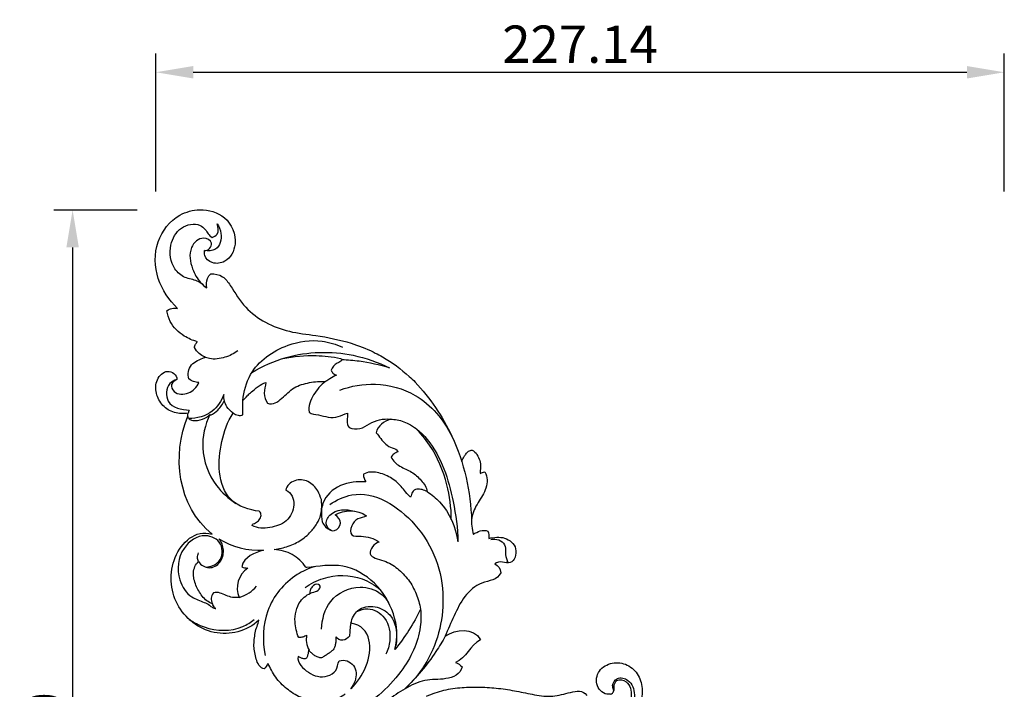
# Model space of a CAD drawing. Units: millimetres. Extents: x -494 to 1399, y -1095 to 1201.
# Drawn here: x -36 to 227, y 737 to 916 of the extents above; entities that cross this region are included whole.
import ezdxf

# ---------------------------------------------------------------- set-up
doc = ezdxf.new("R2010")
doc.units = ezdxf.units.MM
doc.header["$MEASUREMENT"] = 0
doc.layers.add('Кривые', color=7, linetype='Continuous', true_color=0xffffff)
doc.styles.add('Arial', font='arial.ttf')
doc.dimstyles.new('Default', dxfattribs={"dimscale": 10, "dimtxt": 1, "dimasz": 1, "dimexe": 0.5, "dimexo": 0.5, "dimgap": 0.25, "dimtad": 1, "dimtoh": 1, "dimzin": 1, "dimdsep": 46, "dimtxsty": 'Arial', "dimcen": 0.5, "dimazin": 0, "dimtfac": 1, "dimtdec": 4, "dimtix": 1, "dimtmove": 1, "dimatfit": 3, "dimfxl": 0, "dimtolj": 1, "dimtzin": 1, "dimarcsym": 0})

# ---------------------------------------------------------------- blocks, each defined once
blk = doc.blocks.new('*D5')
at = {"layer": 'Defpoints', "color": 0}
for p in [(0.02, 865.02), (-22.26, 565.02), (0.02, 565.02)]:
    blk.add_point(p, dxfattribs=at)
at = {"layer": 'Кривые', "color": 0, "lineweight": -2}
for p, q in [((-4.98, 865.02), (-27.26, 865.02)), ((-22.26, 855.02), (-22.26, 575.02)), ((-4.98, 565.02), (-27.26, 565.02))]:
    blk.add_line(p, q, dxfattribs=at)
at = {"layer": 'Кривые', "color": 0}
for points in [[(-20.59, 855.02), (-23.93, 855.02), (-22.26, 865.02)], [(-23.93, 575.02), (-20.59, 575.02), (-22.26, 565.02)]]:
    blk.add_solid(points, dxfattribs=at)
at = {"layer": 'Кривые', "color": 0, "insert": (-29.86, 715.02), "char_height": 10, "attachment_point": 5, "rotation": 90, "style": 'Arial'}
blk.add_mtext('\\A1;300.00', dxfattribs=at)
blk = doc.blocks.new('*D6')
at = {"layer": 'Defpoints', "color": 0}
for p in [(227.16, 901.92), (0.02, 865.02), (227.16, 865.02)]:
    blk.add_point(p, dxfattribs=at)
at = {"layer": 'Кривые', "color": 0, "lineweight": -2}
for p, q in [((0.02, 870.02), (0.02, 906.92)), ((227.16, 870.02), (227.16, 906.92)), ((10.02, 901.92), (217.16, 901.92))]:
    blk.add_line(p, q, dxfattribs=at)
at = {"layer": 'Кривые', "color": 0}
for points in [[(10.02, 903.59), (10.02, 900.25), (0.02, 901.92)], [(217.16, 900.25), (217.16, 903.59), (227.16, 901.92)]]:
    blk.add_solid(points, dxfattribs=at)
at = {"layer": 'Кривые', "color": 0, "insert": (113.59, 909.44), "char_height": 10, "attachment_point": 5, "style": 'Arial'}
blk.add_mtext('\\A1;227.14', dxfattribs=at)

msp = doc.modelspace()

# ---------------------------------------------------------------- linework, layer by layer
at = {"layer": 'Кривые'}
for p, q in [((58.183, 827.034), (58.74, 826.722)), ((56.371, 783.147), (56.442, 783.078)), ((56.442, 783.078), (56.439, 783.072)), ((59.747, 776.149), (59.763, 776.138)), ((59.773, 776.121), (59.757, 776.064)), ((59.763, 776.138), (59.773, 776.121)), ((40.343, 769.258), (40.208, 769.353)), ((40.404, 769.243), (40.343, 769.258)), ((52.219, 736.909), (52.273, 736.746))]:
    msp.add_line(p, q, dxfattribs=at)
for points, knots in [([(5.842, 838.661), (3.532, 840.848), (-0.226, 846.443), (-0.564, 856.604), (5.006, 863.732), (12.215, 865.666), (19.26, 863.735), (22.387, 856.626), (19.449, 851.024), (15.213, 850.408), (13.001, 852.292), (12.98, 853.718), (13.042, 854.146)], [24.1702844, 24.1702844, 24.1702844, 24.1702844, 35.3016351, 46.7069, 57.4913091, 63.9700008, 72.0162056, 80.9001301, 87.1761899, 91.0676072, 94.3169004, 95.8291697, 95.8291697, 95.8291697, 95.8291697]), ([(12.696, 844.927), (12.198, 845.328), (10.737, 846.39), (7.678, 846.655), (4.066, 849.76), (3.373, 855.408), (6.194, 860.732), (11.04, 861.734), (13.259, 859.956), (13.973, 858.594), (14.686, 857.972), (15.065, 857.682)], [0, 0, 0, 0, 2.2387399, 6.1803287, 10.3326178, 17.8561902, 24.1296507, 29.9701362, 32.059174, 33.6341393, 35.3038806, 35.3038806, 35.3038806, 35.3038806]), ([(16.396, 861.346), (16.932, 860.591), (17.95, 858.381), (16.909, 854.053), (14.017, 853.995), (13.042, 854.146)], [0, 0, 0, 0, 3.2422569, 8.4880716, 11.9408749, 11.9408749, 11.9408749, 11.9408749]), ([(15.065, 857.682), (15.566, 857.847), (17.03, 858.605), (16.755, 860.482), (16.396, 861.346)], [0, 0, 0, 0, 1.8463359, 5.1212761, 5.1212761, 5.1212761, 5.1212761]), ([(13.042, 854.146), (13.533, 854.187), (14.579, 854.513), (15.328, 856.617), (12.065, 858.261), (8.518, 854.578), (9.472, 849.606), (11.414, 845.993), (13.083, 844.566), (13.698, 844.138)], [0, 0, 0, 0, 1.7258121, 3.514673, 6.3167659, 11.1103158, 17.7529231, 22.6987755, 25.3214673, 25.3214673, 25.3214673, 25.3214673]), ([(13.698, 844.138), (13.51, 844.97), (13.545, 846.463), (14.387, 847.599), (14.756, 847.961)], [0, 0, 0, 0, 2.9843914, 4.7934681, 4.7934681, 4.7934681, 4.7934681]), ([(14.756, 847.961), (15.834, 847.97), (18.111, 847.524), (20.743, 843.651), (24.776, 836.936), (33.716, 832.426), (43.662, 831.421), (51.284, 829.875), (56.264, 827.916), (58.183, 827.034)], [4.7934681, 4.7934681, 4.7934681, 4.7934681, 8.5677768, 12.1741066, 20.5644136, 36.0870308, 44.4442582, 55.7236697, 63.1159856, 63.1159856, 63.1159856, 63.1159856]), ([(2.998, 838.06), (3.397, 838.352), (4.325, 838.801), (5.355, 838.768), (5.842, 838.661)], [20.6945268, 20.6945268, 20.6945268, 20.6945268, 22.4263554, 24.1702844, 24.1702844, 24.1702844, 24.1702844]), ([(11.154, 829.756), (9.914, 830.076), (7.057, 831.31), (3.947, 834.308), (3.146, 837.066), (2.998, 838.06)], [6.394821, 6.394821, 6.394821, 6.394821, 10.874602, 17.176652, 20.6945268, 20.6945268, 20.6945268, 20.6945268]), ([(10.368, 828.159), (10.416, 828.491), (10.601, 829.079), (10.968, 829.566), (11.154, 829.756)], [4.2910027, 4.2910027, 4.2910027, 4.2910027, 5.4658232, 6.394821, 6.394821, 6.394821, 6.394821]), ([(13.025, 825.693), (12.529, 825.91), (11.465, 826.559), (10.691, 827.555), (10.368, 828.159)], [0, 0, 0, 0, 1.8950073, 4.2910027, 4.2910027, 4.2910027, 4.2910027]), ([(23.321, 814.023), (23.555, 816.413), (25.331, 823.108), (34.042, 829.232), (43.411, 830.569), (48.258, 829.075), (49.985, 828.272)], [0, 0, 0, 0, 8.40449, 23.2573785, 33.9541354, 40.621182, 40.621182, 40.621182, 40.621182]), ([(21.964, 827.264), (20.923, 826.522), (18.498, 825.372), (15.235, 824.875), (13.458, 825.499), (13.025, 825.693)], [-10.9812209, -10.9812209, -10.9812209, -10.9812209, -6.5110916, -1.660128, 0, 0, 0, 0]), ([(13.065, 825.484), (13.09, 825.505), (13.16, 825.584), (13.071, 825.666), (13.025, 825.693)], [358.55617388, 358.55617388, 358.55617388, 358.55617388, 358.67129113, 358.85666467, 358.85666467, 358.85666467, 358.85666467]), ([(25.732, 821.5), (28.581, 823.217), (37.198, 827.085), (50.523, 827.408), (59.501, 824.272), (62.566, 822.763)], [0, 0, 0, 0, 11.6420178, 32.659393, 44.616901, 44.616901, 44.616901, 44.616901]), ([(34.033, 825.264), (36.945, 825.866), (42.137, 826.338), (47.28, 825.713), (49.416, 825.27)], [0, 0, 0, 0, 10.4060019, 18.0395799, 18.0395799, 18.0395799, 18.0395799]), ([(49.416, 825.27), (49.577, 825.24), (50.064, 825.071), (49.399, 824.261), (48.091, 824.038), (47.304, 822.85), (46.95, 822.097)], [0, 0, 0, 0, 0.5718589, 1.2755242, 2.5857499, 5.4980181, 5.4980181, 5.4980181, 5.4980181]), ([(58.74, 826.722), (59.412, 826.389), (62.674, 824.653), (66.255, 821.99), (68.934, 819.459), (69.459, 818.94)], [63.8605479, 63.8605479, 63.8605479, 63.8605479, 64.1151219, 65.1151219, 65.3655472, 65.3655472, 65.3655472, 65.3655472]), ([(49.863, 824.991), (51.398, 824.93), (55.695, 824.557), (59.924, 823.601), (62.566, 822.763)], [0, 0, 0, 0, 5.3735442, 15.0762133, 15.0762133, 15.0762133, 15.0762133]), ([(48.389, 820.795), (47.788, 820.504), (46.796, 819.963), (45.852, 819.344), (45.476, 819.079)], [0, 0, 0, 0, 2.3360723, 3.947003, 3.947003, 3.947003, 3.947003]), ([(46.95, 822.097), (47.08, 821.789), (47.461, 821.213), (48.073, 820.892), (48.389, 820.795)], [0, 0, 0, 0, 1.1673527, 2.3237155, 2.3237155, 2.3237155, 2.3237155]), ([(5.657, 819.643), (4.966, 819.425), (2.763, 818.355), (2.383, 812.445), (6.941, 811.509), (8.976, 811.44)], [0, 0, 0, 0, 2.5376872, 8.0665499, 15.1915764, 15.1915764, 15.1915764, 15.1915764]), ([(49.259, 816.783), (52.285, 817.9), (59.287, 819.142), (71.16, 815.893), (77.099, 808.846), (79.278, 804.478)], [0, 0, 0, 0, 11.2906895, 24.2174728, 41.3026021, 41.3026021, 41.3026021, 41.3026021]), ([(69.459, 818.94), (73.411, 814.658), (81.299, 803.305), (84.291, 789.57), (84.549, 781.82)], [65.3655472, 65.3655472, 65.3655472, 65.3655472, 85.7577766, 112.895097, 112.895097, 112.895097, 112.895097]), ([(18.209, 815.582), (17.568, 813.9), (15.289, 810.273), (11.006, 809.203), (8.8, 809.181)], [0, 0, 0, 0, 6.2981889, 14.017641, 14.017641, 14.017641, 14.017641]), ([(20.764, 810.604), (20.099, 811.055), (18.656, 812.437), (18.201, 814.457), (18.209, 815.582)], [0, 0, 0, 0, 2.8120632, 6.750619, 6.750619, 6.750619, 6.750619]), ([(14.674, 810.093), (15.391, 810.44), (16.952, 811.497), (17.975, 813.12), (18.361, 814.098)], [0, 0, 0, 0, 2.7873024, 6.467758, 6.467758, 6.467758, 6.467758]), ([(8.8, 809.181), (8.731, 809.312), (8.648, 809.528), (8.608, 809.753), (8.599, 809.833)], [0, 0, 0, 0, 0.519547, 0.79903009, 0.79903009, 0.79903009, 0.79903009]), ([(8.976, 811.44), (8.906, 811.299), (8.788, 811.023), (8.7, 810.736), (8.665, 810.599)], [15.1915764, 15.1915764, 15.1915764, 15.1915764, 15.7430143, 16.239397, 16.239397, 16.239397, 16.239397]), ([(8.8, 809.181), (9.025, 808.999), (9.768, 808.541), (11.562, 808.652), (13.28, 809.209), (14.222, 809.997), (14.467, 810.239)], [0, 0, 0, 0, 1.0124722, 2.9534172, 6.0050333, 7.2079085, 7.2079085, 7.2079085, 7.2079085]), ([(14.467, 810.239), (13.19, 807.472), (11.579, 800.748), (14.982, 791.798), (19.449, 787.741), (21.428, 786.457)], [0, 0, 0, 0, 10.662289, 23.1111416, 31.3687889, 31.3687889, 31.3687889, 31.3687889]), ([(62.829, 809.014), (64.048, 808.952), (67.914, 808.297), (75.715, 801.433), (79.521, 789.318), (80.835, 779.793), (80.896, 776.157)], [0, 0, 0, 0, 4.2714449, 13.4193809, 34.3838598, 47.1103055, 47.1103055, 47.1103055, 47.1103055]), ([(79.112, 782.161), (79.113, 785.284), (78.238, 792.287), (74.639, 800.739), (70.85, 805.266), (69.44, 806.681)], [0, 0, 0, 0, 10.927614, 24.4582229, 31.4481729, 31.4481729, 31.4481729, 31.4481729]), ([(81.912, 797.656), (82.016, 797.888), (82.228, 798.337), (82.458, 798.778), (82.575, 798.991)], [-1.7392585, -1.7392585, -1.7392585, -1.7392585, -0.8492142, 0, 0, 0, 0]), ([(82.575, 798.991), (82.712, 799.251), (83.092, 799.679), (83.697, 800.503), (84.393, 800.707), (84.736, 800.737)], [0, 0, 0, 0, 0.8081909, 1.8081909, 2.8081909, 2.8081909, 2.8081909, 2.8081909]), ([(44.326, 787.452), (44.048, 788.232), (43.403, 790.227), (40.931, 792.642), (37.091, 793.082), (35.026, 791.167), (34.808, 789.992)], [248.3126028, 248.3126028, 248.3126028, 248.3126028, 249, 250, 251, 252, 252, 252, 252]), ([(46.587, 786.132), (48.376, 787.327), (56.316, 791.248), (72.18, 781.167), (78.928, 762.071), (74.539, 745.554), (68.659, 738.622), (66.629, 736.721)], [0, 0, 0, 0, 7.5305977, 29.3260323, 53.8038245, 75.5622606, 85.2950456, 85.2950456, 85.2950456, 85.2950456]), ([(72.677, 789.587), (73.87, 788.806), (78.073, 785.415), (80.335, 780.044), (80.896, 776.157)], [0, 0, 0, 0, 4.9885577, 18.7324358, 18.7324358, 18.7324358, 18.7324358]), ([(43.522, 781.613), (43.984, 782.639), (44.528, 784.594), (44.456, 786.601), (44.326, 787.452)], [349.5794794, 349.5794794, 349.5794794, 349.5794794, 353.5148626, 356.527876, 356.527876, 356.527876, 356.527876]), ([(44.73, 786.418), (44.536, 785.762), (44.227, 784.136), (44.357, 782.468), (44.563, 781.531)], [314, 314, 314, 314, 316.3931964, 319.7498489, 319.7498489, 319.7498489, 319.7498489]), ([(44.563, 781.531), (44.802, 781.088), (45.478, 779.719), (48.005, 778.485), (50.133, 781.162), (48.762, 782.908), (47.989, 783.35)], [319.7498489, 319.7498489, 319.7498489, 319.7498489, 320.3289259, 321.3289259, 322.3289259, 323.3289259, 323.3289259, 323.3289259, 323.3289259]), ([(46.927, 779.193), (46.4, 779.554), (45.137, 780.829), (47.084, 785.046), (51.042, 784.945), (53.184, 784.37)], [0, 0, 0, 0, 2.2379864, 5.4603395, 13.2251181, 13.2251181, 13.2251181, 13.2251181]), ([(31.731, 774.081), (33.007, 774.28), (35.529, 774.856), (39.059, 776.542), (41.759, 778.882), (43.011, 780.834), (43.522, 781.613)], [345.825569, 345.825569, 345.825569, 345.825569, 346.825569, 347.8255691, 348.8255691, 349.5794794, 349.5794794, 349.5794794, 349.5794794]), ([(13.437, 769.367), (14.689, 769.508), (17.75, 770.463), (18.284, 776.125), (12.481, 778.904), (6.186, 774.387), (5.303, 766.688), (8.865, 761.301), (12.366, 760.232), (14.281, 759.39), (15.117, 758.477), (15.801, 758.301), (16.126, 758.257)], [0, 0, 0, 0, 4.4114275, 9.8296186, 15.2174929, 22.9714956, 32.9276832, 39.4793026, 43.645939, 45.4969345, 46.7123278, 47.8607719, 47.8607719, 47.8607719, 47.8607719]), ([(89.719, 776.758), (90.412, 776.909), (91.843, 776.881), (93.724, 775.514), (93.632, 773.562), (93.648, 771.992), (94.101, 771.222), (94.161, 770.578), (93.902, 770.556), (93.798, 770.57)], [0, 0, 0, 0, 2.4805508, 4.809933, 7.1719759, 8.8840344, 10.1474018, 10.4381288, 10.8052902, 10.8052902, 10.8052902, 10.8052902]), ([(11.455, 770.843), (11.285, 771.185), (11.057, 771.982), (11.268, 772.791), (11.449, 773.164)], [0, 0, 0, 0, 1.3366529, 2.7882942, 2.7882942, 2.7882942, 2.7882942]), ([(42.369, 769.485), (40.805, 768.962), (35.484, 766.495), (28.657, 758.32), (28.519, 749.639), (29.316, 745.742)], [0, 0, 0, 0, 5.770085, 20.3959823, 34.3191895, 34.3191895, 34.3191895, 34.3191895]), ([(39.962, 763.878), (41.453, 764.948), (46.203, 767.417), (53.983, 767.432), (58.615, 764.592), (60.046, 763.394)], [0, 0, 0, 0, 6.4223256, 18.4922682, 25.027778, 25.027778, 25.027778, 25.027778]), ([(38.286, 750.494), (37.688, 751.812), (36.898, 755.108), (37.859, 760.042), (41.172, 762.526), (43.377, 762.881), (44.33, 764.151), (43.224, 765.125), (41.86, 764.326), (41.336, 763.259), (41.25, 762.659), (41.246, 762.437)], [0, 0, 0, 0, 5.0647573, 11.6735095, 16.28129, 18.3341919, 19.6694718, 20.4802398, 22.5858801, 23.8964491, 24.6719429, 24.6719429, 24.6719429, 24.6719429]), ([(22.355, 761.246), (23.279, 761.523), (24.986, 762.307), (26.377, 763.562), (26.952, 764.232)], [0, 0, 0, 0, 3.3739627, 6.4621502, 6.4621502, 6.4621502, 6.4621502]), ([(44.414, 752.747), (44.477, 755.362), (45.968, 761.216), (53.734, 764.958), (59.809, 763.085), (61.793, 760.761), (62.329, 759.906)], [0, 0, 0, 0, 9.1551643, 19.3360066, 26.2446055, 29.775894, 29.775894, 29.775894, 29.775894]), ([(16.126, 758.257), (15.864, 758.456), (15.472, 758.865), (15.224, 759.366), (15.147, 759.577)], [0, 0, 0, 0, 1.149645, 1.9375923, 1.9375923, 1.9375923, 1.9375923]), ([(52.245, 754.36), (52.525, 755.623), (53.863, 758.521), (58.783, 759.273), (64.297, 756.267), (64.785, 751.08), (64.251, 748.331)], [0, 0, 0, 0, 4.5272634, 9.9956633, 15.2262866, 25.0274912, 25.0274912, 25.0274912, 25.0274912]), ([(70.908, 758.148), (71.031, 756.573), (70.974, 750.585), (65.642, 739.638), (57.645, 732.949), (52.543, 730.37)], [0, 0, 0, 0, 5.5293497, 20.7353496, 40.7430551, 40.7430551, 40.7430551, 40.7430551]), ([(53.817, 757.474), (54.713, 757.932), (57.469, 758.769), (62.28, 755.892), (63.078, 750.382), (62.139, 747.157), (61.59, 746.034)], [0, 0, 0, 0, 3.5218733, 9.5389316, 16.8216794, 21.1970661, 21.1970661, 21.1970661, 21.1970661]), ([(8.926, 755.387), (10.175, 754.532), (14.592, 752.284), (21.459, 752.042), (25.414, 754.6), (26.349, 755.363)], [0, 0, 0, 0, 5.2977585, 17.3016802, 21.5253631, 21.5253631, 21.5253631, 21.5253631]), ([(52.273, 736.746), (53.885, 738.519), (58.147, 744.236), (57.96, 753.44), (52.245, 754.36)], [127.9893578, 127.9893578, 127.9893578, 127.9893578, 128.4948672, 129.4948672, 129.4948672, 129.4948672, 129.4948672]), ([(40.386, 751.133), (40.086, 750.928), (39.411, 750.591), (38.662, 750.491), (38.286, 750.494)], [0, 0, 0, 0, 1.2745479, 2.5928698, 2.5928698, 2.5928698, 2.5928698]), ([(40.386, 751.133), (40.271, 750.497), (40.223, 749.088), (40.698, 747.749), (41.054, 747.106)], [0, 0, 0, 0, 2.2645272, 4.8368992, 4.8368992, 4.8368992, 4.8368992]), ([(77.498, 750.846), (76.724, 749.46), (73.623, 744.374), (69.764, 739.759), (66.629, 736.721)], [0, 0, 0, 0, 5.5575304, 20.836009, 20.836009, 20.836009, 20.836009]), ([(50.722, 735.436), (49.627, 734.556), (47.103, 733.187), (42.755, 732.998), (38.627, 734.361), (34.983, 736.684), (31.901, 739.751), (30.709, 742.425), (29.97, 743.594)], [321.5853215, 321.5853215, 321.5853215, 321.5853215, 322.5561739, 323.5561739, 324.5561739, 325.5561739, 326.5561739, 327.5561739, 327.5561739, 327.5561739, 327.5561739]), ([(49.119, 744.241), (50.456, 744.77), (53.719, 743.498), (53.836, 739.43), (52.709, 737.517), (52.219, 736.909)], [125.2452932, 125.2452932, 125.2452932, 125.2452932, 126.2452932, 127.2452933, 127.7890304, 127.7890304, 127.7890304, 127.7890304]), ([(122.599, 736.236), (122.656, 736.403), (122.798, 736.88), (122.641, 737.857), (123.492, 739.601), (126.946, 738.734), (127.663, 734.156), (125.914, 729.912), (120.901, 725.733), (115.67, 726.346), (112.757, 727.626)], [0, 0, 0, 0, 0.6170273, 1.7093511, 3.4374933, 6.3415901, 11.0501086, 17.5096387, 21.9229541, 33.0567001, 33.0567001, 33.0567001, 33.0567001]), ([(121.77, 735.363), (121.945, 735.419), (122.327, 735.634), (122.673, 736.158), (122.46, 736.843), (122.05, 738.009), (123.564, 740.201), (127.218, 739.145), (129.224, 733.363), (126.364, 728.816), (123.98, 726.786)], [0, 0, 0, 0, 0.6444641, 1.5370936, 1.8564329, 3.103071, 5.7765044, 9.0694185, 14.011306, 24.9687764, 24.9687764, 24.9687764, 24.9687764])]:
    msp.add_open_spline(points, degree=3, knots=knots, dxfattribs=at)
for points in [[(8.895, 819.776), (8.403, 821.016), (9.079, 824.048), (11.847, 825.022), (13.065, 825.484)], [(8.665, 810.599), (7.454, 810.469), (4.886, 810.456), (1.656, 812.469), (-0.119, 815.845), (-0.046, 819.694), (2.998, 822.761), (5.683, 820.952), (5.657, 819.643)], [(11.532, 818.817), (11.083, 818.863), (10.102, 818.969), (9.292, 819.514), (8.895, 819.776)], [(5.657, 819.643), (5.105, 819.339), (3.759, 818.45), (4.735, 816.125), (6.72, 815.546), (8.798, 815.879), (10.473, 817.076), (11.339, 818.161), (11.532, 818.817)], [(23.321, 814.023), (24.784, 815.568), (24.821, 815.587), (28.157, 818.523), (29.48, 818.82)], [(29.48, 818.82), (29.381, 817.895), (28.654, 815.97), (29.404, 814.051), (29.919, 813.252)], [(29.919, 813.252), (31.417, 812.708), (33.894, 814.514), (36.838, 817.733), (41.165, 818.91), (44.024, 819.2), (45.476, 819.079)], [(45.476, 819.079), (44.791, 818.637), (43.6, 817.517), (42.176, 815.518), (41.142, 813.316), (40.871, 811.664), (41.04, 810.867)], [(23.328, 810.19), (23.357, 810.825), (23.258, 812.106), (23.279, 813.384), (23.321, 814.023)], [(15.062, 778.225), (5.853, 785.669), (4.255, 799.338), (8.599, 809.833)], [(8.599, 809.833), (8.529, 810.09), (8.641, 810.344), (8.665, 810.599)], [(14.467, 810.239), (14.536, 810.19), (14.605, 810.142), (14.674, 810.093)], [(27.689, 784.338), (25.067, 784.671), (19.145, 786.52), (16.464, 794.841), (17.415, 803.062), (19.165, 808.337), (20.764, 810.604)], [(20.764, 810.604), (21.138, 810.323), (21.995, 810.064), (22.962, 809.913), (23.328, 810.19)], [(41.04, 810.867), (41.706, 810.294), (43.608, 810.305), (46.139, 809.372), (48.892, 809.484), (50.494, 810.38), (51.368, 810.583)], [(51.368, 810.583), (51.372, 809.919), (51.186, 808.629), (51.244, 807.206), (51.802, 806.761)], [(51.802, 806.761), (52.664, 806.373), (54.759, 806.151), (57.195, 807.871), (59.881, 809.039), (61.864, 809.096), (62.829, 809.014)], [(62.829, 809.014), (61.984, 808.693), (60.271, 807.882), (59.213, 806.274), (59, 805.385)], [(59, 805.385), (59.438, 804.875), (60.23, 803.804), (61.498, 802.21), (63.198, 801.186), (64.75, 800.952), (64.797, 800.237)], [(64.797, 800.237), (64.633, 800.152), (64.255, 800.065), (63.79, 799.726), (63.374, 799.344), (63.119, 799.057), (63.064, 798.872)], [(63.064, 798.872), (63.478, 797.767), (65.284, 796.243), (68.568, 795.029), (71.149, 792.67), (72.539, 790.758), (72.677, 789.587)], [(84.736, 800.737), (85.245, 800.433), (86.094, 799.566), (86.785, 797.915), (87.112, 796.145), (86.773, 794.969), (86.893, 794.379)], [(55.65, 794.231), (55.499, 793.485), (55.946, 792.819), (56.265, 792.186)], [(68.185, 788.14), (67.232, 788.953), (65.806, 791.071), (62.908, 793.565), (59.348, 794.9), (56.677, 794.974), (55.65, 794.231)], [(88.06, 794.861), (88.886, 793.623), (88.827, 790.351), (86.174, 786.727), (84.185, 782.68), (84.622, 779.55), (85.024, 778.15)], [(86.893, 794.379), (87.193, 794.688), (87.631, 794.895), (88.06, 794.861)], [(56.265, 792.186), (51.821, 792.658), (46.401, 790.997), (44.73, 786.418)], [(34.808, 789.992), (36.367, 789.379), (37.673, 786.029), (35.299, 781.249), (30.565, 779.731), (27.254, 779.721), (25.809, 780.485)], [(72.677, 789.587), (72.247, 789.816), (71.344, 790.184), (69.859, 790.373), (68.445, 789.659), (68.512, 788.512), (68.185, 788.14)], [(25.809, 780.485), (25.78, 780.952), (26.814, 781.113), (27.747, 781.995), (28.342, 783.193), (28.074, 784.113), (27.689, 784.338)], [(47.989, 783.35), (50.447, 784.853), (53.911, 784.846), (56.371, 783.147)], [(56.439, 783.072), (55.762, 782.738), (53.95, 782.542), (52.211, 780.63), (51.933, 777.437), (55.114, 777.796), (57.463, 777.31), (59.074, 776.662), (59.747, 776.149)], [(27.581, 755.163), (24.469, 752.177), (15.109, 749.851), (4.11, 758.576), (3.224, 772.545), (10.551, 779.519), (15.062, 778.225)], [(85.024, 778.15), (86.127, 778.949), (87.584, 779.504), (88.937, 779.008)], [(88.937, 779.008), (89.173, 778.4), (89.255, 777.73), (89.156, 777.084)], [(11.455, 770.843), (12.088, 769.931), (14.285, 768.563), (17.579, 770.458), (18.462, 773.93), (17.639, 776.155), (16.844, 776.974)], [(16.844, 776.974), (20.412, 774.747), (24.672, 773.745), (28.857, 773.883)], [(59.757, 776.064), (58.533, 775.833), (55.847, 772.156), (61.38, 771.267), (64.77, 769.139), (67.817, 766.036), (69.85, 762.279), (70.6, 759.528), (70.908, 758.148)], [(89.156, 777.084), (90.541, 777.354), (93.506, 777.754), (97.271, 774.669), (95.495, 769.122), (91.937, 771.367), (90.791, 770.23)], [(28.857, 773.883), (26.456, 773.324), (23.676, 772.116), (23.008, 769.487)], [(40.208, 769.353), (39.723, 770.037), (38.588, 771.281), (36.607, 772.846), (34.22, 773.725), (32.565, 773.992), (31.731, 774.081)], [(15.147, 759.577), (14.036, 759.911), (12.3, 761.477), (10.626, 764.462), (9.711, 767.848), (10.62, 770.119), (11.455, 770.843)], [(63.982, 747.31), (64.949, 750.442), (64.304, 757.133), (59.135, 765.615), (50.288, 770.753), (43.576, 769.616), (40.404, 769.243)], [(90.791, 770.23), (91.696, 769.808), (92.34, 768.878), (92.368, 767.872)], [(24.607, 769.14), (22.13, 767.43), (21.063, 763.971), (22.355, 761.246)], [(23.008, 769.487), (23.419, 769.082), (24.07, 769.189), (24.607, 769.14)], [(92.368, 767.872), (91.433, 765.82), (86.979, 765.785), (82.429, 761.703), (79.823, 756.306), (78.205, 752.701), (77.498, 750.846)], [(15.437, 762.468), (14.724, 761.689), (14.713, 760.489), (15.147, 759.577)], [(22.355, 761.246), (21.764, 761.178), (20.552, 761.167), (18.842, 761.735), (17.246, 762.552), (16.009, 762.652), (15.437, 762.468)], [(41.246, 762.437), (41.239, 762.385), (41.232, 762.333), (41.225, 762.281)], [(70.908, 758.148), (69.069, 754.262), (66.744, 750.606), (63.982, 747.31)], [(29.97, 743.594), (29.81, 743.124), (29.061, 741.492), (27.447, 743.123), (26.881, 744.715), (26.476, 746.474), (26.236, 748.239), (26.366, 750.021), (26.59, 751.792), (27.052, 753.502), (27.581, 754.62), (27.581, 755.163)], [(52.245, 754.36), (52.134, 753.782), (51.897, 752.619), (51.947, 751.431), (51.861, 750.85)], [(77.498, 750.846), (80.213, 752.793), (85.112, 753.396), (86.897, 749.918)], [(48.253, 750.699), (48.189, 750.388), (48.224, 749.746), (48.113, 748.805), (47.912, 747.862), (47.387, 747.043), (46.611, 746.48), (45.793, 745.986), (45.034, 745.408), (44.182, 744.947), (43.227, 745.324), (42.394, 745.752), (41.653, 746.368), (41.209, 746.825), (41.054, 747.106)], [(51.861, 750.85), (51.388, 750.364), (50.143, 749.401), (48.639, 750.119), (48.253, 750.699)], [(86.897, 749.918), (84.087, 748.477), (83.215, 744.941), (80.235, 743.85)], [(41.054, 747.106), (40.883, 747.262), (40.877, 746.955), (40.831, 746.559), (40.781, 746.147), (40.64, 745.758), (40.519, 745.37), (40.353, 744.978), (40.021, 744.735), (39.592, 744.863), (39.192, 744.908), (38.796, 745.034), (38.436, 745.231), (38.214, 745.397), (38.09, 745.452)], [(38.09, 745.452), (37.895, 744.637), (38.743, 742.871), (40.773, 741.099), (43.282, 739.914), (46.032, 739.994), (48.541, 741.486), (48.739, 743.455), (49.119, 744.241)], [(80.235, 743.85), (80.905, 743.598), (81.518, 743.196), (82.019, 742.685)], [(121.77, 735.363), (120.451, 735.081), (117.739, 736.774), (117.925, 741.471), (121.592, 743.985), (125.912, 743.773), (129.236, 741.004), (130.5, 736.905), (129.967, 732.787), (128.229, 728.954), (125.844, 727.31), (124.929, 726.453)], [(82.019, 742.685), (81.542, 740.643), (77.691, 739.011), (71.942, 739.539), (66.659, 736.86), (63.503, 734.797), (62.082, 733.502)], [(72.518, 734.821), (74.015, 735.469), (77.111, 736.547), (81.981, 737.233), (86.88, 737.28), (91.774, 736.995), (96.611, 736.167), (101.371, 735.152), (106.334, 734.456), (110.91, 735.905), (114.39, 736.572), (115.405, 734.969)]]:
    msp.add_open_spline(points, degree=3, dxfattribs=at)

# ---------------------------------------------------------------- dimensions: what is measured, and where the dimension line sits
dim = msp.add_linear_dim(base=(227.165, 901.92, 0), p1=(0.022, 865.019, 0), p2=(227.165, 865.019, 0), dimstyle='Default', dxfattribs=at)
dim.commit()
dim.dimension.update_dxf_attribs({"geometry": '*D6', "text_midpoint": (113.593, 909.44, 0)})
dim = msp.add_linear_dim(base=(-22.26, 565.019, 0), p1=(0.022, 865.019, 0), p2=(0.022, 565.019, 0), angle=90, dimstyle='Default', dxfattribs=at)
dim.commit()
dim.dimension.update_dxf_attribs({"geometry": '*D5', "text_midpoint": (-29.865, 715.019, 0)})

doc.saveas('drawing.dxf')
